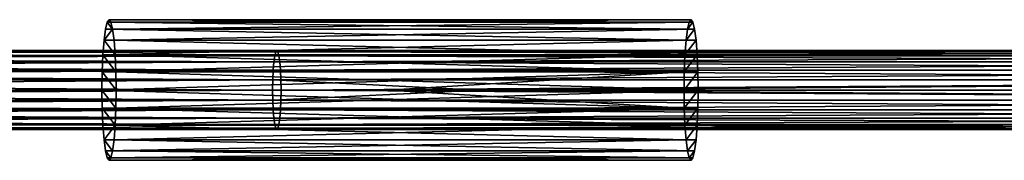
# Model space of a CAD drawing. Extents: x 932 to 1197, y 911 to 999.
# Drawn here: x 980 to 992, y 918 to 920 of the extents above; entities that cross this region are included whole.
import ezdxf

# ---------------------------------------------------------------- set-up
doc = ezdxf.new("R2010")
doc.units = 0
doc.layers.get('0').update_dxf_attribs({"color": 13, "linetype": 'CONTINUOUS'})
doc.layers.add('NORMAL', color=36, linetype='CONTINUOUS')

# ---------------------------------------------------------------- blocks, each defined once
blk = doc.blocks.new('GROUP_17')
for p, q in [((0.0225, 1.1212, 0.8962), (0.0333, 1.1813, 0.7521)), ((0.0333, 1.1813, 0.7521), (0.0449, 1.2017, 0.5975)), ((5.0192, 1.1813, 1.1269), (0.0333, 1.1813, 0.7521)), ((5.0308, 1.2017, 0.9723), (0.0449, 1.2017, 0.5975)), ((0.0449, 1.2017, 0.5975), (0.0565, 1.1813, 0.4428)), ((0.0565, 1.1813, 0.4428), (0.0674, 1.1212, 0.2987)), ((5.0425, 1.1813, 0.8176), (0.0565, 1.1813, 0.4428)), ((5.0084, 1.1212, 1.271), (5.0192, 1.1813, 1.1269)), ((5.0192, 1.1813, 1.1269), (5.0308, 1.2017, 0.9723)), ((5.0308, 1.2017, 0.9723), (5.0425, 1.1813, 0.8176)), ((5.0425, 1.1813, 0.8176), (5.0533, 1.1212, 0.6735)), ((0.0132, 1.0257, 1.02), (0.0225, 1.1212, 0.8962)), ((5.0084, 1.1212, 1.271), (0.0225, 1.1212, 0.8962)), ((0.0674, 1.1212, 0.2987), (0.0767, 1.0257, 0.175)), ((5.0533, 1.1212, 0.6735), (0.0674, 1.1212, 0.2987)), ((4.9991, 1.0257, 1.3948), (5.0084, 1.1212, 1.271)), ((5.0533, 1.1212, 0.6735), (5.0626, 1.0257, 0.5498)), ((0.006, 0.9013, 1.1149), (0.0132, 1.0257, 1.02)), ((4.9991, 1.0257, 1.3948), (0.0132, 1.0257, 1.02)), ((0.0767, 1.0257, 0.175), (0.0838, 0.9013, 0.08)), ((5.0626, 1.0257, 0.5498), (0.0767, 1.0257, 0.175)), ((4.992, 0.9013, 1.4897), (4.9991, 1.0257, 1.3948)), ((5.0626, 1.0257, 0.5498), (5.0697, 0.9013, 0.4548)), ((0.0015, 0.7564, 1.1746), (0.006, 0.9013, 1.1149)), ((4.992, 0.9013, 1.4897), (0.006, 0.9013, 1.1149)), ((5.0697, 0.9013, 0.4548), (0.0838, 0.9013, 0.08)), ((0.0838, 0.9013, 0.08), (0.0883, 0.7564, 0.0204)), ((4.9875, 0.7564, 1.5494), (4.992, 0.9013, 1.4897)), ((5.0697, 0.9013, 0.4548), (5.0742, 0.7564, 0.3951)), ((0, 0.6009, 1.195), (0.0015, 0.7564, 1.1746)), ((4.9875, 0.7564, 1.5494), (0.0015, 0.7564, 1.1746)), ((0.0883, 0.7564, 0.0204), (0.0898, 0.6009)), ((5.0742, 0.7564, 0.3951), (0.0883, 0.7564, 0.0204)), ((4.9859, 0.6009, 1.5698), (4.9875, 0.7564, 1.5494)), ((5.0742, 0.7564, 0.3951), (5.0758, 0.6009, 0.3748)), ((0.0015, 0.4453, 1.1746), (0, 0.6009, 1.195)), ((4.9859, 0.6009, 1.5698), (0, 0.6009, 1.195)), ((0.0898, 0.6009), (0.0883, 0.4453, 0.0204)), ((2.5379, 0.6009, 0.184), (0.0898, 0.6009)), ((5.0758, 0.6009, 0.3748), (2.5379, 0.6009, 0.184)), ((4.9875, 0.4453, 1.5494), (4.9859, 0.6009, 1.5698)), ((5.0758, 0.6009, 0.3748), (5.0742, 0.4453, 0.3951)), ((0.006, 0.3004, 1.1149), (0.0015, 0.4453, 1.1746)), ((4.9875, 0.4453, 1.5494), (0.0015, 0.4453, 1.1746)), ((0.0883, 0.4453, 0.0204), (0.0838, 0.3004, 0.08)), ((5.0742, 0.4453, 0.3951), (0.0883, 0.4453, 0.0204)), ((4.992, 0.3004, 1.4897), (4.9875, 0.4453, 1.5494)), ((5.0742, 0.4453, 0.3951), (5.0697, 0.3004, 0.4548)), ((0.0132, 0.176, 1.02), (0.006, 0.3004, 1.1149)), ((4.992, 0.3004, 1.4897), (0.006, 0.3004, 1.1149)), ((0.0838, 0.3004, 0.08), (0.0767, 0.176, 0.175)), ((5.0697, 0.3004, 0.4548), (0.0838, 0.3004, 0.08)), ((4.9991, 0.176, 1.3948), (4.992, 0.3004, 1.4897)), ((5.0697, 0.3004, 0.4548), (5.0626, 0.176, 0.5498)), ((0.0225, 0.0805, 0.8962), (0.0132, 0.176, 1.02)), ((4.9991, 0.176, 1.3948), (0.0132, 0.176, 1.02)), ((0.0767, 0.176, 0.175), (0.0674, 0.0805, 0.2987)), ((5.0626, 0.176, 0.5498), (0.0767, 0.176, 0.175)), ((5.0084, 0.0805, 1.271), (4.9991, 0.176, 1.3948)), ((5.0626, 0.176, 0.5498), (5.0533, 0.0805, 0.6735)), ((5.0084, 0.0805, 1.271), (0.0225, 0.0805, 0.8962)), ((0.0333, 0.0205, 0.7521), (0.0225, 0.0805, 0.8962)), ((0.0449, 0, 0.5975), (0.0333, 0.0205, 0.7521)), ((5.0192, 0.0205, 1.1269), (0.0333, 0.0205, 0.7521)), ((0.0565, 0.0205, 0.4428), (0.0449, 0, 0.5975)), ((5.0308, 0, 0.9723), (0.0449, 0, 0.5975)), ((0.0674, 0.0805, 0.2987), (0.0565, 0.0205, 0.4428)), ((5.0425, 0.0205, 0.8176), (0.0565, 0.0205, 0.4428)), ((0.0674, 0.0805, 0.2987), (5.0533, 0.0805, 0.6735)), ((5.0192, 0.0205, 1.1269), (5.0084, 0.0805, 1.271)), ((5.0308, 0, 0.9723), (5.0192, 0.0205, 1.1269)), ((5.0425, 0.0205, 0.8176), (5.0308, 0, 0.9723)), ((5.0533, 0.0805, 0.6735), (5.0425, 0.0205, 0.8176))]:
    blk.add_line(p, q)
mesh = blk.add_polyface()
corners = [(0.0565, 0.0205, 0.4428), (0.0333, 0.0205, 0.7521), (0.0449, 0, 0.5975), (0.0674, 0.0805, 0.2987), (0.0225, 0.0805, 0.8962), (0.0767, 0.176, 0.175), (0.0132, 0.176, 1.02), (0.006, 0.3004, 1.1149), (0.0838, 0.3004, 0.08), (0.0883, 0.4453, 0.0204), (0.0015, 0.4453, 1.1746), (0.0898, 0.6009), (0, 0.6009, 1.195), (0.0883, 0.7564, 0.0204), (0.0015, 0.7564, 1.1746), (0.0838, 0.9013, 0.08), (0.006, 0.9013, 1.1149), (0.0767, 1.0257, 0.175), (0.0132, 1.0257, 1.02), (0.0225, 1.1212, 0.8962), (0.0674, 1.1212, 0.2987), (0.0565, 1.1813, 0.4428), (0.0333, 1.1813, 0.7521), (0.0449, 1.2017, 0.5975)]
mesh.append_faces([[corners[k] for k in face] for face in [(0, 1, 2), (22, 21, 23)]], dxfattribs={"vtx0": -1})
mesh.append_faces([[corners[k] for k in face] for face in [(1, 3, 4), (4, 5, 6), (6, 5, 7), (7, 9, 10), (10, 11, 12), (12, 13, 14), (14, 15, 16), (16, 17, 18), (18, 17, 19), (19, 21, 22)]], dxfattribs={"vtx0": -1, "vtx1": -1})
mesh.append_faces([[corners[k] for k in face] for face in [(1, 0, 3), (4, 3, 5), (7, 5, 8), (7, 8, 9), (10, 9, 11), (12, 11, 13), (14, 13, 15), (16, 15, 17), (19, 17, 20), (19, 20, 21)]], dxfattribs={"vtx0": -1, "vtx2": -1})
mesh = blk.add_polyface()
corners = [(5.0192, 1.1813, 1.1269), (0.0225, 1.1212, 0.8962), (0.0333, 1.1813, 0.7521), (5.0084, 1.1212, 1.271)]
mesh.append_faces([[corners[k] for k in face] for face in [(0, 1, 2), (1, 0, 3)]], dxfattribs={"vtx0": -1})
mesh = blk.add_polyface()
corners = [(5.0308, 1.2017, 0.9723), (0.0333, 1.1813, 0.7521), (0.0449, 1.2017, 0.5975), (5.0192, 1.1813, 1.1269)]
mesh.append_faces([[corners[k] for k in face] for face in [(0, 1, 2), (1, 0, 3)]], dxfattribs={"vtx0": -1})
mesh = blk.add_polyface()
corners = [(5.0425, 1.1813, 0.8176), (0.0449, 1.2017, 0.5975), (0.0565, 1.1813, 0.4428), (5.0308, 1.2017, 0.9723)]
mesh.append_faces([[corners[k] for k in face] for face in [(0, 1, 2), (1, 0, 3)]], dxfattribs={"vtx0": -1})
mesh = blk.add_polyface()
corners = [(5.0533, 1.1212, 0.6735), (0.0565, 1.1813, 0.4428), (0.0674, 1.1212, 0.2987), (5.0425, 1.1813, 0.8176)]
mesh.append_faces([[corners[k] for k in face] for face in [(0, 1, 2), (1, 0, 3)]], dxfattribs={"vtx0": -1})
mesh = blk.add_polyface()
corners = [(5.0192, 0.0205, 1.1269), (5.0425, 0.0205, 0.8176), (5.0308, 0, 0.9723), (5.0084, 0.0805, 1.271), (5.0533, 0.0805, 0.6735), (4.9991, 0.176, 1.3948), (5.0626, 0.176, 0.5498), (4.992, 0.3004, 1.4897), (5.0697, 0.3004, 0.4548), (4.9875, 0.4453, 1.5494), (5.0742, 0.4453, 0.3951), (4.9859, 0.6009, 1.5698), (5.0758, 0.6009, 0.3748), (4.9875, 0.7564, 1.5494), (5.0742, 0.7564, 0.3951), (4.992, 0.9013, 1.4897), (5.0697, 0.9013, 0.4548), (4.9991, 1.0257, 1.3948), (5.0626, 1.0257, 0.5498), (5.0084, 1.1212, 1.271), (5.0533, 1.1212, 0.6735), (5.0192, 1.1813, 1.1269), (5.0425, 1.1813, 0.8176), (5.0308, 1.2017, 0.9723)]
mesh.append_faces([[corners[k] for k in face] for face in [(0, 1, 2), (22, 21, 23)]], dxfattribs={"vtx0": -1})
mesh.append_faces([[corners[k] for k in face] for face in [(1, 3, 4), (4, 5, 6), (6, 7, 8), (8, 9, 10), (10, 11, 12), (12, 13, 14), (14, 15, 16), (16, 17, 18), (18, 19, 20), (20, 21, 22)]], dxfattribs={"vtx0": -1, "vtx1": -1})
mesh.append_faces([[corners[k] for k in face] for face in [(1, 0, 3), (4, 3, 5), (6, 5, 7), (8, 7, 9), (10, 9, 11), (12, 11, 13), (14, 13, 15), (16, 15, 17), (18, 17, 19), (20, 19, 21)]], dxfattribs={"vtx0": -1, "vtx2": -1})
mesh = blk.add_polyface()
corners = [(5.0084, 1.1212, 1.271), (0.0132, 1.0257, 1.02), (0.0225, 1.1212, 0.8962), (4.9991, 1.0257, 1.3948)]
mesh.append_faces([[corners[k] for k in face] for face in [(0, 1, 2), (1, 0, 3)]], dxfattribs={"vtx0": -1})
mesh = blk.add_polyface()
corners = [(5.0626, 1.0257, 0.5498), (0.0674, 1.1212, 0.2987), (0.0767, 1.0257, 0.175), (5.0533, 1.1212, 0.6735)]
mesh.append_faces([[corners[k] for k in face] for face in [(0, 1, 2), (1, 0, 3)]], dxfattribs={"vtx0": -1})
mesh = blk.add_polyface()
corners = [(0.0132, 1.0257, 1.02), (4.992, 0.9013, 1.4897), (0.006, 0.9013, 1.1149), (4.9991, 1.0257, 1.3948)]
mesh.append_faces([[corners[k] for k in face] for face in [(0, 1, 2), (1, 0, 3)]], dxfattribs={"vtx0": -1})
mesh = blk.add_polyface()
corners = [(0.0838, 0.9013, 0.08), (5.0626, 1.0257, 0.5498), (0.0767, 1.0257, 0.175), (5.0697, 0.9013, 0.4548)]
mesh.append_faces([[corners[k] for k in face] for face in [(0, 1, 2), (1, 0, 3)]], dxfattribs={"vtx0": -1})
mesh = blk.add_polyface()
corners = [(0.006, 0.9013, 1.1149), (4.9875, 0.7564, 1.5494), (0.0015, 0.7564, 1.1746), (4.992, 0.9013, 1.4897)]
mesh.append_faces([[corners[k] for k in face] for face in [(0, 1, 2), (1, 0, 3)]], dxfattribs={"vtx0": -1})
mesh = blk.add_polyface()
corners = [(0.0883, 0.7564, 0.0204), (5.0697, 0.9013, 0.4548), (0.0838, 0.9013, 0.08), (5.0742, 0.7564, 0.3951)]
mesh.append_faces([[corners[k] for k in face] for face in [(0, 1, 2), (1, 0, 3)]], dxfattribs={"vtx0": -1})
mesh = blk.add_polyface()
corners = [(0.0015, 0.7564, 1.1746), (4.9859, 0.6009, 1.5698), (0, 0.6009, 1.195), (4.9875, 0.7564, 1.5494)]
mesh.append_faces([[corners[k] for k in face] for face in [(0, 1, 2), (1, 0, 3)]], dxfattribs={"vtx0": -1})
mesh = blk.add_polyface()
corners = [(0.0898, 0.6009), (5.0742, 0.7564, 0.3951), (0.0883, 0.7564, 0.0204), (2.5379, 0.6009, 0.184), (5.0758, 0.6009, 0.3748)]
mesh.append_faces([[corners[k] for k in face] for face in [(0, 1, 2), (1, 3, 4)]], dxfattribs={"vtx0": -1})
mesh.append_faces([[corners[k] for k in face] for face in [(1, 0, 3)]], dxfattribs={"vtx0": -1, "vtx2": -1})
mesh = blk.add_polyface()
corners = [(4.9859, 0.6009, 1.5698), (0.0015, 0.4453, 1.1746), (0, 0.6009, 1.195), (4.9875, 0.4453, 1.5494)]
mesh.append_faces([[corners[k] for k in face] for face in [(0, 1, 2), (1, 0, 3)]], dxfattribs={"vtx0": -1})
mesh = blk.add_polyface()
corners = [(5.0742, 0.4453, 0.3951), (0.0898, 0.6009), (0.0883, 0.4453, 0.0204), (2.5379, 0.6009, 0.184), (5.0758, 0.6009, 0.3748)]
mesh.append_faces([[corners[k] for k in face] for face in [(0, 1, 2), (3, 0, 4)]], dxfattribs={"vtx0": -1})
mesh.append_faces([[corners[k] for k in face] for face in [(1, 0, 3)]], dxfattribs={"vtx0": -1, "vtx1": -1})
mesh = blk.add_polyface()
corners = [(4.9875, 0.4453, 1.5494), (0.006, 0.3004, 1.1149), (0.0015, 0.4453, 1.1746), (4.992, 0.3004, 1.4897)]
mesh.append_faces([[corners[k] for k in face] for face in [(0, 1, 2), (1, 0, 3)]], dxfattribs={"vtx0": -1})
mesh = blk.add_polyface()
corners = [(5.0697, 0.3004, 0.4548), (0.0883, 0.4453, 0.0204), (0.0838, 0.3004, 0.08), (5.0742, 0.4453, 0.3951)]
mesh.append_faces([[corners[k] for k in face] for face in [(0, 1, 2), (1, 0, 3)]], dxfattribs={"vtx0": -1})
mesh = blk.add_polyface()
corners = [(4.992, 0.3004, 1.4897), (0.0132, 0.176, 1.02), (0.006, 0.3004, 1.1149), (4.9991, 0.176, 1.3948)]
mesh.append_faces([[corners[k] for k in face] for face in [(0, 1, 2), (1, 0, 3)]], dxfattribs={"vtx0": -1})
mesh = blk.add_polyface()
corners = [(5.0626, 0.176, 0.5498), (0.0838, 0.3004, 0.08), (0.0767, 0.176, 0.175), (5.0697, 0.3004, 0.4548)]
mesh.append_faces([[corners[k] for k in face] for face in [(0, 1, 2), (1, 0, 3)]], dxfattribs={"vtx0": -1})
mesh = blk.add_polyface()
corners = [(0.0132, 0.176, 1.02), (5.0084, 0.0805, 1.271), (0.0225, 0.0805, 0.8962), (4.9991, 0.176, 1.3948)]
mesh.append_faces([[corners[k] for k in face] for face in [(0, 1, 2), (1, 0, 3)]], dxfattribs={"vtx0": -1})
mesh = blk.add_polyface()
corners = [(0.0674, 0.0805, 0.2987), (5.0626, 0.176, 0.5498), (0.0767, 0.176, 0.175), (5.0533, 0.0805, 0.6735)]
mesh.append_faces([[corners[k] for k in face] for face in [(0, 1, 2), (1, 0, 3)]], dxfattribs={"vtx0": -1})
mesh = blk.add_polyface()
corners = [(0.0225, 0.0805, 0.8962), (5.0192, 0.0205, 1.1269), (0.0333, 0.0205, 0.7521), (5.0084, 0.0805, 1.271)]
mesh.append_faces([[corners[k] for k in face] for face in [(0, 1, 2), (1, 0, 3)]], dxfattribs={"vtx0": -1})
mesh = blk.add_polyface()
corners = [(0.0333, 0.0205, 0.7521), (5.0308, 0, 0.9723), (0.0449, 0, 0.5975), (5.0192, 0.0205, 1.1269)]
mesh.append_faces([[corners[k] for k in face] for face in [(0, 1, 2), (1, 0, 3)]], dxfattribs={"vtx0": -1})
mesh = blk.add_polyface()
corners = [(0.0449, 0, 0.5975), (5.0425, 0.0205, 0.8176), (0.0565, 0.0205, 0.4428), (5.0308, 0, 0.9723)]
mesh.append_faces([[corners[k] for k in face] for face in [(0, 1, 2), (1, 0, 3)]], dxfattribs={"vtx0": -1})
mesh = blk.add_polyface()
corners = [(0.0565, 0.0205, 0.4428), (5.0533, 0.0805, 0.6735), (0.0674, 0.0805, 0.2987), (5.0425, 0.0205, 0.8176)]
mesh.append_faces([[corners[k] for k in face] for face in [(0, 1, 2), (1, 0, 3)]], dxfattribs={"vtx0": -1})
blk = doc.blocks.new('GROUP_3')
at = {"color": 135}
for p, q in [((40.272, 1, 4.794), (20.135, 1, 7.262)), ((40.272, 1, 4.794), (40.258, 0.983, 4.667)), ((60.47, 1, 2.882), (40.272, 1, 4.794)), ((40.286, 0.983, 4.921), (40.272, 1, 4.794)), ((40.246, 0.933, 4.549), (20.102, 0.933, 7.018)), ((40.258, 0.983, 4.667), (20.118, 0.983, 7.135)), ((40.286, 0.983, 4.921), (20.152, 0.983, 7.388)), ((40.299, 0.933, 5.039), (20.168, 0.933, 7.506)), ((40.246, 0.933, 4.549), (40.235, 0.854, 4.448)), ((40.258, 0.983, 4.667), (40.246, 0.933, 4.549)), ((60.45, 0.933, 2.636), (40.246, 0.933, 4.549)), ((60.46, 0.983, 2.755), (40.258, 0.983, 4.667)), ((60.48, 0.983, 3.009), (40.286, 0.983, 4.921)), ((40.299, 0.933, 5.039), (40.286, 0.983, 4.921)), ((60.49, 0.933, 3.128), (40.299, 0.933, 5.039)), ((40.31, 0.854, 5.141), (40.299, 0.933, 5.039)), ((40.226, 0.75, 4.37), (20.077, 0.75, 6.839)), ((40.235, 0.854, 4.448), (20.088, 0.854, 6.916)), ((40.31, 0.854, 5.141), (20.182, 0.854, 7.607)), ((40.318, 0.75, 5.218), (20.193, 0.75, 7.685)), ((40.226, 0.75, 4.37), (40.221, 0.629, 4.321)), ((40.235, 0.854, 4.448), (40.226, 0.75, 4.37)), ((60.435, 0.75, 2.457), (40.226, 0.75, 4.37)), ((60.442, 0.854, 2.535), (40.235, 0.854, 4.448)), ((40.318, 0.75, 5.218), (40.31, 0.854, 5.141)), ((60.498, 0.854, 3.229), (40.31, 0.854, 5.141)), ((40.324, 0.629, 5.267), (40.318, 0.75, 5.218)), ((60.504, 0.75, 3.308), (40.318, 0.75, 5.218)), ((40.221, 0.629, 4.321), (20.071, 0.629, 6.79)), ((40.324, 0.629, 5.267), (20.199, 0.629, 7.734)), ((40.221, 0.629, 4.321), (40.219, 0.5, 4.304)), ((60.431, 0.629, 2.407), (40.221, 0.629, 4.321)), ((60.508, 0.629, 3.357), (40.324, 0.629, 5.267)), ((40.325, 0.5, 5.284), (40.324, 0.629, 5.267)), ((40.219, 0.5, 4.304), (20.068, 0.5, 6.773)), ((40.325, 0.5, 5.284), (20.202, 0.5, 7.75)), ((42.824, 0.5, 4.057), (40.219, 0.5, 4.304)), ((40.219, 0.5, 4.304), (40.221, 0.371, 4.321)), ((40.324, 0.371, 5.267), (40.325, 0.5, 5.284)), ((42.824, 0.5, 5.048), (40.325, 0.5, 5.284)), ((42.824, 0.5, 4.553), (42.824, 0.5, 4.057)), ((42.824, 0.5, 5.048), (42.824, 0.5, 4.553)), ((60.43, 0.5, 2.391), (42.824, 0.5, 4.057)), ((60.509, 0.5, 3.373), (42.824, 0.5, 5.048)), ((40.221, 0.371, 4.321), (20.071, 0.371, 6.79)), ((40.226, 0.25, 4.37), (20.077, 0.25, 6.839)), ((40.318, 0.25, 5.218), (20.193, 0.25, 7.685)), ((40.324, 0.371, 5.267), (20.199, 0.371, 7.734)), ((60.431, 0.371, 2.407), (40.221, 0.371, 4.321)), ((40.221, 0.371, 4.321), (40.226, 0.25, 4.37)), ((60.435, 0.25, 2.457), (40.226, 0.25, 4.37)), ((40.226, 0.25, 4.37), (40.235, 0.146, 4.448)), ((40.31, 0.146, 5.141), (40.318, 0.25, 5.218)), ((40.318, 0.25, 5.218), (40.324, 0.371, 5.267)), ((60.504, 0.25, 3.308), (40.318, 0.25, 5.218)), ((60.508, 0.371, 3.357), (40.324, 0.371, 5.267)), ((20.088, 0.146, 6.916), (40.235, 0.146, 4.448)), ((40.31, 0.146, 5.141), (20.182, 0.146, 7.607)), ((40.235, 0.146, 4.448), (60.442, 0.146, 2.535)), ((40.235, 0.146, 4.448), (40.246, 0.067, 4.549)), ((40.299, 0.067, 5.039), (40.31, 0.146, 5.141)), ((60.498, 0.146, 3.229), (40.31, 0.146, 5.141)), ((40.246, 0.067, 4.549), (20.102, 0.067, 7.018)), ((40.258, 0.017, 4.667), (20.118, 0.017, 7.135)), ((40.272, 0, 4.794), (20.135, 0, 7.262)), ((40.286, 0.017, 4.921), (20.152, 0.017, 7.388)), ((40.299, 0.067, 5.039), (20.168, 0.067, 7.506)), ((40.246, 0.067, 4.549), (40.258, 0.017, 4.667)), ((60.45, 0.067, 2.636), (40.246, 0.067, 4.549)), ((40.258, 0.017, 4.667), (40.272, 0, 4.794)), ((60.46, 0.017, 2.755), (40.258, 0.017, 4.667)), ((40.272, 0, 4.794), (40.286, 0.017, 4.921)), ((60.47, 0, 2.882), (40.272, 0, 4.794)), ((40.286, 0.017, 4.921), (40.299, 0.067, 5.039)), ((60.48, 0.017, 3.009), (40.286, 0.017, 4.921)), ((60.49, 0.067, 3.128), (40.299, 0.067, 5.039))]:
    blk.add_line(p, q, dxfattribs=at)
at = {"color": 135, "extrusion": (0, 1, 0)}
for start, end in [(275.997768, 279.354762), (272.901221, 275.997768)]:
    blk.add_arc((-119.755, 736.782, 0.5), 736.291, start, end, dxfattribs=at)
at = {"color": 135}
mesh = blk.add_polyface(dxfattribs=at)
corners = [(40.272, 1, 4.794), (20.118, 0.983, 7.135), (40.258, 0.983, 4.667), (20.135, 1, 7.262)]
mesh.append_faces([[corners[k] for k in face] for face in [(0, 1, 2), (1, 0, 3)]], dxfattribs={"vtx0": -1, "color": 135})
mesh = blk.add_polyface(dxfattribs=at)
corners = [(40.286, 0.983, 4.921), (20.135, 1, 7.262), (40.272, 1, 4.794), (20.152, 0.983, 7.388)]
mesh.append_faces([[corners[k] for k in face] for face in [(0, 1, 2), (1, 0, 3)]], dxfattribs={"vtx0": -1, "color": 135})
mesh = blk.add_polyface(dxfattribs=at)
corners = [(60.47, 1, 2.882), (40.258, 0.983, 4.667), (60.46, 0.983, 2.755), (40.272, 1, 4.794)]
mesh.append_faces([[corners[k] for k in face] for face in [(0, 1, 2), (1, 0, 3)]], dxfattribs={"vtx0": -1, "color": 135})
mesh = blk.add_polyface(dxfattribs=at)
corners = [(60.48, 0.983, 3.009), (40.272, 1, 4.794), (60.47, 1, 2.882), (40.286, 0.983, 4.921)]
mesh.append_faces([[corners[k] for k in face] for face in [(0, 1, 2), (1, 0, 3)]], dxfattribs={"vtx0": -1, "color": 135})
mesh = blk.add_polyface(dxfattribs=at)
corners = [(40.246, 0.933, 4.549), (20.088, 0.854, 6.916), (40.235, 0.854, 4.448), (20.102, 0.933, 7.018)]
mesh.append_faces([[corners[k] for k in face] for face in [(0, 1, 2), (1, 0, 3)]], dxfattribs={"vtx0": -1, "color": 135})
mesh = blk.add_polyface(dxfattribs=at)
corners = [(40.258, 0.983, 4.667), (20.102, 0.933, 7.018), (40.246, 0.933, 4.549), (20.118, 0.983, 7.135)]
mesh.append_faces([[corners[k] for k in face] for face in [(0, 1, 2), (1, 0, 3)]], dxfattribs={"vtx0": -1, "color": 135})
mesh = blk.add_polyface(dxfattribs=at)
corners = [(40.299, 0.933, 5.039), (20.152, 0.983, 7.388), (40.286, 0.983, 4.921), (20.168, 0.933, 7.506)]
mesh.append_faces([[corners[k] for k in face] for face in [(0, 1, 2), (1, 0, 3)]], dxfattribs={"vtx0": -1, "color": 135})
mesh = blk.add_polyface(dxfattribs=at)
corners = [(40.31, 0.854, 5.141), (20.168, 0.933, 7.506), (40.299, 0.933, 5.039), (20.182, 0.854, 7.607)]
mesh.append_faces([[corners[k] for k in face] for face in [(0, 1, 2), (1, 0, 3)]], dxfattribs={"vtx0": -1, "color": 135})
mesh = blk.add_polyface(dxfattribs=at)
corners = [(60.45, 0.933, 2.636), (40.235, 0.854, 4.448), (60.442, 0.854, 2.535), (40.246, 0.933, 4.549)]
mesh.append_faces([[corners[k] for k in face] for face in [(0, 1, 2), (1, 0, 3)]], dxfattribs={"vtx0": -1, "color": 135})
mesh = blk.add_polyface(dxfattribs=at)
corners = [(60.46, 0.983, 2.755), (40.246, 0.933, 4.549), (60.45, 0.933, 2.636), (40.258, 0.983, 4.667)]
mesh.append_faces([[corners[k] for k in face] for face in [(0, 1, 2), (1, 0, 3)]], dxfattribs={"vtx0": -1, "color": 135})
mesh = blk.add_polyface(dxfattribs=at)
corners = [(60.49, 0.933, 3.128), (40.286, 0.983, 4.921), (60.48, 0.983, 3.009), (40.299, 0.933, 5.039)]
mesh.append_faces([[corners[k] for k in face] for face in [(0, 1, 2), (1, 0, 3)]], dxfattribs={"vtx0": -1, "color": 135})
mesh = blk.add_polyface(dxfattribs=at)
corners = [(60.498, 0.854, 3.229), (40.299, 0.933, 5.039), (60.49, 0.933, 3.128), (40.31, 0.854, 5.141)]
mesh.append_faces([[corners[k] for k in face] for face in [(0, 1, 2), (1, 0, 3)]], dxfattribs={"vtx0": -1, "color": 135})
mesh = blk.add_polyface(dxfattribs=at)
corners = [(40.221, 0.629, 4.321), (20.077, 0.75, 6.839), (20.071, 0.629, 6.79), (40.226, 0.75, 4.37)]
mesh.append_faces([[corners[k] for k in face] for face in [(0, 1, 2), (1, 0, 3)]], dxfattribs={"vtx0": -1, "color": 135})
mesh = blk.add_polyface(dxfattribs=at)
corners = [(40.226, 0.75, 4.37), (20.088, 0.854, 6.916), (20.077, 0.75, 6.839), (40.235, 0.854, 4.448)]
mesh.append_faces([[corners[k] for k in face] for face in [(0, 1, 2), (1, 0, 3)]], dxfattribs={"vtx0": -1, "color": 135})
mesh = blk.add_polyface(dxfattribs=at)
corners = [(40.31, 0.854, 5.141), (20.193, 0.75, 7.685), (20.182, 0.854, 7.607), (40.318, 0.75, 5.218)]
mesh.append_faces([[corners[k] for k in face] for face in [(0, 1, 2), (1, 0, 3)]], dxfattribs={"vtx0": -1, "color": 135})
mesh = blk.add_polyface(dxfattribs=at)
corners = [(40.318, 0.75, 5.218), (20.199, 0.629, 7.734), (20.193, 0.75, 7.685), (40.324, 0.629, 5.267)]
mesh.append_faces([[corners[k] for k in face] for face in [(0, 1, 2), (1, 0, 3)]], dxfattribs={"vtx0": -1, "color": 135})
mesh = blk.add_polyface(dxfattribs=at)
corners = [(60.431, 0.629, 2.407), (40.226, 0.75, 4.37), (40.221, 0.629, 4.321), (60.435, 0.75, 2.457)]
mesh.append_faces([[corners[k] for k in face] for face in [(0, 1, 2), (1, 0, 3)]], dxfattribs={"vtx0": -1, "color": 135})
mesh = blk.add_polyface(dxfattribs=at)
corners = [(60.435, 0.75, 2.457), (40.235, 0.854, 4.448), (40.226, 0.75, 4.37), (60.442, 0.854, 2.535)]
mesh.append_faces([[corners[k] for k in face] for face in [(0, 1, 2), (1, 0, 3)]], dxfattribs={"vtx0": -1, "color": 135})
mesh = blk.add_polyface(dxfattribs=at)
corners = [(60.498, 0.854, 3.229), (40.318, 0.75, 5.218), (40.31, 0.854, 5.141), (60.504, 0.75, 3.308)]
mesh.append_faces([[corners[k] for k in face] for face in [(0, 1, 2), (1, 0, 3)]], dxfattribs={"vtx0": -1, "color": 135})
mesh = blk.add_polyface(dxfattribs=at)
corners = [(60.504, 0.75, 3.308), (40.324, 0.629, 5.267), (40.318, 0.75, 5.218), (60.508, 0.629, 3.357)]
mesh.append_faces([[corners[k] for k in face] for face in [(0, 1, 2), (1, 0, 3)]], dxfattribs={"vtx0": -1, "color": 135})
mesh = blk.add_polyface(dxfattribs=at)
corners = [(40.219, 0.5, 4.304), (20.071, 0.629, 6.79), (20.068, 0.5, 6.773), (40.221, 0.629, 4.321)]
mesh.append_faces([[corners[k] for k in face] for face in [(0, 1, 2), (1, 0, 3)]], dxfattribs={"vtx0": -1, "color": 135})
mesh = blk.add_polyface(dxfattribs=at)
corners = [(40.324, 0.629, 5.267), (20.202, 0.5, 7.75), (20.199, 0.629, 7.734), (40.325, 0.5, 5.284)]
mesh.append_faces([[corners[k] for k in face] for face in [(0, 1, 2), (1, 0, 3)]], dxfattribs={"vtx0": -1, "color": 135})
mesh = blk.add_polyface(dxfattribs=at)
corners = [(42.824, 0.5, 4.057), (40.221, 0.629, 4.321), (40.219, 0.5, 4.304), (60.431, 0.629, 2.407), (60.43, 0.5, 2.391)]
mesh.append_faces([[corners[k] for k in face] for face in [(0, 1, 2), (3, 0, 4)]], dxfattribs={"vtx0": -1, "color": 135})
mesh.append_faces([[corners[k] for k in face] for face in [(1, 0, 3)]], dxfattribs={"vtx0": -1, "vtx1": -1, "color": 135})
mesh = blk.add_polyface(dxfattribs=at)
corners = [(60.508, 0.629, 3.357), (40.325, 0.5, 5.284), (40.324, 0.629, 5.267), (42.824, 0.5, 5.048), (60.509, 0.5, 3.373)]
mesh.append_faces([[corners[k] for k in face] for face in [(0, 1, 2), (3, 0, 4)]], dxfattribs={"vtx0": -1, "color": 135})
mesh.append_faces([[corners[k] for k in face] for face in [(1, 0, 3)]], dxfattribs={"vtx0": -1, "vtx1": -1, "color": 135})
mesh = blk.add_polyface(dxfattribs=at)
corners = [(20.071, 0.371, 6.79), (40.219, 0.5, 4.304), (20.068, 0.5, 6.773), (40.221, 0.371, 4.321)]
mesh.append_faces([[corners[k] for k in face] for face in [(0, 1, 2), (1, 0, 3)]], dxfattribs={"vtx0": -1, "color": 135})
mesh = blk.add_polyface(dxfattribs=at)
corners = [(20.202, 0.5, 7.75), (40.324, 0.371, 5.267), (20.199, 0.371, 7.734), (40.325, 0.5, 5.284)]
mesh.append_faces([[corners[k] for k in face] for face in [(0, 1, 2), (1, 0, 3)]], dxfattribs={"vtx0": -1, "color": 135})
mesh = blk.add_polyface(dxfattribs=at)
corners = [(40.221, 0.371, 4.321), (42.824, 0.5, 4.057), (40.219, 0.5, 4.304), (60.431, 0.371, 2.407), (60.43, 0.5, 2.391)]
mesh.append_faces([[corners[k] for k in face] for face in [(0, 1, 2), (1, 3, 4)]], dxfattribs={"vtx0": -1, "color": 135})
mesh.append_faces([[corners[k] for k in face] for face in [(1, 0, 3)]], dxfattribs={"vtx0": -1, "vtx2": -1, "color": 135})
mesh = blk.add_polyface(dxfattribs=at)
corners = [(40.325, 0.5, 5.284), (60.508, 0.371, 3.357), (40.324, 0.371, 5.267), (42.824, 0.5, 5.048), (60.509, 0.5, 3.373)]
mesh.append_faces([[corners[k] for k in face] for face in [(0, 1, 2), (1, 3, 4)]], dxfattribs={"vtx0": -1, "color": 135})
mesh.append_faces([[corners[k] for k in face] for face in [(1, 0, 3)]], dxfattribs={"vtx0": -1, "vtx2": -1, "color": 135})
mesh = blk.add_polyface(dxfattribs=at)
corners = [(80.686, 0.5, 1.035), (82.49, 0.5, 1.457), (82.49, 0.5, 0.964), (80.712, 0.5, 1.527), (60.43, 0.5, 2.391), (60.47, 0.5, 2.882), (42.824, 0.5, 4.057), (42.824, 0.5, 4.553)]
mesh.append_faces([[corners[k] for k in face] for face in [(0, 1, 2), (5, 6, 7)]], dxfattribs={"vtx0": -1, "color": 135})
mesh.append_faces([[corners[k] for k in face] for face in [(1, 0, 3), (3, 4, 5)]], dxfattribs={"vtx0": -1, "vtx1": -1, "color": 135})
mesh.append_faces([[corners[k] for k in face] for face in [(3, 0, 4), (5, 4, 6)]], dxfattribs={"vtx0": -1, "vtx2": -1, "color": 135})
mesh = blk.add_polyface(dxfattribs=at)
corners = [(80.712, 0.5, 1.527), (82.49, 0.5, 1.951), (82.49, 0.5, 1.457), (80.738, 0.5, 2.019), (60.47, 0.5, 2.882), (60.509, 0.5, 3.373), (42.824, 0.5, 4.553), (42.824, 0.5, 5.048)]
mesh.append_faces([[corners[k] for k in face] for face in [(0, 1, 2), (5, 6, 7)]], dxfattribs={"vtx0": -1, "color": 135})
mesh.append_faces([[corners[k] for k in face] for face in [(1, 0, 3), (3, 4, 5)]], dxfattribs={"vtx0": -1, "vtx1": -1, "color": 135})
mesh.append_faces([[corners[k] for k in face] for face in [(3, 0, 4), (5, 4, 6)]], dxfattribs={"vtx0": -1, "vtx2": -1, "color": 135})
mesh = blk.add_polyface(dxfattribs=at)
corners = [(20.077, 0.25, 6.839), (40.221, 0.371, 4.321), (20.071, 0.371, 6.79), (40.226, 0.25, 4.37)]
mesh.append_faces([[corners[k] for k in face] for face in [(0, 1, 2), (1, 0, 3)]], dxfattribs={"vtx0": -1, "color": 135})
mesh = blk.add_polyface(dxfattribs=at)
corners = [(20.088, 0.146, 6.916), (40.226, 0.25, 4.37), (20.077, 0.25, 6.839), (40.235, 0.146, 4.448)]
mesh.append_faces([[corners[k] for k in face] for face in [(0, 1, 2), (1, 0, 3)]], dxfattribs={"vtx0": -1, "color": 135})
mesh = blk.add_polyface(dxfattribs=at)
corners = [(20.193, 0.25, 7.685), (40.31, 0.146, 5.141), (20.182, 0.146, 7.607), (40.318, 0.25, 5.218)]
mesh.append_faces([[corners[k] for k in face] for face in [(0, 1, 2), (1, 0, 3)]], dxfattribs={"vtx0": -1, "color": 135})
mesh = blk.add_polyface(dxfattribs=at)
corners = [(20.199, 0.371, 7.734), (40.318, 0.25, 5.218), (20.193, 0.25, 7.685), (40.324, 0.371, 5.267)]
mesh.append_faces([[corners[k] for k in face] for face in [(0, 1, 2), (1, 0, 3)]], dxfattribs={"vtx0": -1, "color": 135})
mesh = blk.add_polyface(dxfattribs=at)
corners = [(40.226, 0.25, 4.37), (60.431, 0.371, 2.407), (40.221, 0.371, 4.321), (60.435, 0.25, 2.457)]
mesh.append_faces([[corners[k] for k in face] for face in [(0, 1, 2), (1, 0, 3)]], dxfattribs={"vtx0": -1, "color": 135})
mesh = blk.add_polyface(dxfattribs=at)
corners = [(40.235, 0.146, 4.448), (60.435, 0.25, 2.457), (40.226, 0.25, 4.37), (60.442, 0.146, 2.535)]
mesh.append_faces([[corners[k] for k in face] for face in [(0, 1, 2), (1, 0, 3)]], dxfattribs={"vtx0": -1, "color": 135})
mesh = blk.add_polyface(dxfattribs=at)
corners = [(40.318, 0.25, 5.218), (60.498, 0.146, 3.229), (40.31, 0.146, 5.141), (60.504, 0.25, 3.308)]
mesh.append_faces([[corners[k] for k in face] for face in [(0, 1, 2), (1, 0, 3)]], dxfattribs={"vtx0": -1, "color": 135})
mesh = blk.add_polyface(dxfattribs=at)
corners = [(40.324, 0.371, 5.267), (60.504, 0.25, 3.308), (40.318, 0.25, 5.218), (60.508, 0.371, 3.357)]
mesh.append_faces([[corners[k] for k in face] for face in [(0, 1, 2), (1, 0, 3)]], dxfattribs={"vtx0": -1, "color": 135})
mesh = blk.add_polyface(dxfattribs=at)
corners = [(20.088, 0.146, 6.916), (40.246, 0.067, 4.549), (40.235, 0.146, 4.448), (20.102, 0.067, 7.018)]
mesh.append_faces([[corners[k] for k in face] for face in [(0, 1, 2), (1, 0, 3)]], dxfattribs={"vtx0": -1, "color": 135})
mesh = blk.add_polyface(dxfattribs=at)
corners = [(20.168, 0.067, 7.506), (40.31, 0.146, 5.141), (40.299, 0.067, 5.039), (20.182, 0.146, 7.607)]
mesh.append_faces([[corners[k] for k in face] for face in [(0, 1, 2), (1, 0, 3)]], dxfattribs={"vtx0": -1, "color": 135})
mesh = blk.add_polyface(dxfattribs=at)
corners = [(40.235, 0.146, 4.448), (60.45, 0.067, 2.636), (60.442, 0.146, 2.535), (40.246, 0.067, 4.549)]
mesh.append_faces([[corners[k] for k in face] for face in [(0, 1, 2), (1, 0, 3)]], dxfattribs={"vtx0": -1, "color": 135})
mesh = blk.add_polyface(dxfattribs=at)
corners = [(40.299, 0.067, 5.039), (60.498, 0.146, 3.229), (60.49, 0.067, 3.128), (40.31, 0.146, 5.141)]
mesh.append_faces([[corners[k] for k in face] for face in [(0, 1, 2), (1, 0, 3)]], dxfattribs={"vtx0": -1, "color": 135})
mesh = blk.add_polyface(dxfattribs=at)
corners = [(20.102, 0.067, 7.018), (40.258, 0.017, 4.667), (40.246, 0.067, 4.549), (20.118, 0.017, 7.135)]
mesh.append_faces([[corners[k] for k in face] for face in [(0, 1, 2), (1, 0, 3)]], dxfattribs={"vtx0": -1, "color": 135})
mesh = blk.add_polyface(dxfattribs=at)
corners = [(20.118, 0.017, 7.135), (40.272, 0, 4.794), (40.258, 0.017, 4.667), (20.135, 0, 7.262)]
mesh.append_faces([[corners[k] for k in face] for face in [(0, 1, 2), (1, 0, 3)]], dxfattribs={"vtx0": -1, "color": 135})
mesh = blk.add_polyface(dxfattribs=at)
corners = [(20.135, 0, 7.262), (40.286, 0.017, 4.921), (40.272, 0, 4.794), (20.152, 0.017, 7.388)]
mesh.append_faces([[corners[k] for k in face] for face in [(0, 1, 2), (1, 0, 3)]], dxfattribs={"vtx0": -1, "color": 135})
mesh = blk.add_polyface(dxfattribs=at)
corners = [(20.152, 0.017, 7.388), (40.299, 0.067, 5.039), (40.286, 0.017, 4.921), (20.168, 0.067, 7.506)]
mesh.append_faces([[corners[k] for k in face] for face in [(0, 1, 2), (1, 0, 3)]], dxfattribs={"vtx0": -1, "color": 135})
mesh = blk.add_polyface(dxfattribs=at)
corners = [(40.246, 0.067, 4.549), (60.46, 0.017, 2.755), (60.45, 0.067, 2.636), (40.258, 0.017, 4.667)]
mesh.append_faces([[corners[k] for k in face] for face in [(0, 1, 2), (1, 0, 3)]], dxfattribs={"vtx0": -1, "color": 135})
mesh = blk.add_polyface(dxfattribs=at)
corners = [(40.258, 0.017, 4.667), (60.47, 0, 2.882), (60.46, 0.017, 2.755), (40.272, 0, 4.794)]
mesh.append_faces([[corners[k] for k in face] for face in [(0, 1, 2), (1, 0, 3)]], dxfattribs={"vtx0": -1, "color": 135})
mesh = blk.add_polyface(dxfattribs=at)
corners = [(40.272, 0, 4.794), (60.48, 0.017, 3.009), (60.47, 0, 2.882), (40.286, 0.017, 4.921)]
mesh.append_faces([[corners[k] for k in face] for face in [(0, 1, 2), (1, 0, 3)]], dxfattribs={"vtx0": -1, "color": 135})
mesh = blk.add_polyface(dxfattribs=at)
corners = [(40.286, 0.017, 4.921), (60.49, 0.067, 3.128), (60.48, 0.017, 3.009), (40.299, 0.067, 5.039)]
mesh.append_faces([[corners[k] for k in face] for face in [(0, 1, 2), (1, 0, 3)]], dxfattribs={"vtx0": -1, "color": 135})
blk = doc.blocks.new('GROUP_8')
at = {"color": 8, "extrusion": (0.175345, 0, 0.984507), "xscale": 1.476599999999998, "yscale": 1.476600000000001, "zscale": 1.476599999999998, "rotation": 270}
blk.add_blockref('GROUP_17', (0, -36.557, 11.09), dxfattribs=at)
blk.add_blockref('GROUP_3', (0, 0.387, 0.319))
blk = doc.blocks.new('GROUP_1')
blk.add_blockref('GROUP_8', (10.152, 6.509, 43.835))

msp = doc.modelspace()

# ---------------------------------------------------------------- block references
at = {"layer": 'NORMAL'}
msp.add_blockref('GROUP_1', (932.449, 911.473), dxfattribs=at)

doc.saveas('drawing.dxf')
